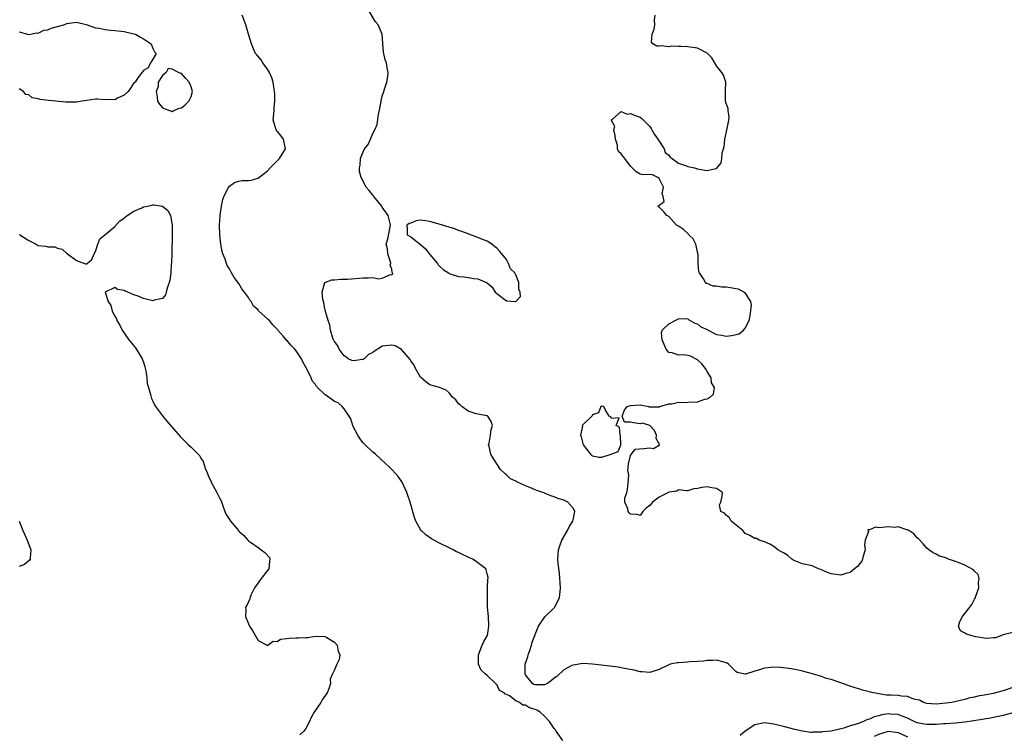
# Model space of a CAD drawing. Units: inches. Extents: x 2574000 to 2577000, y 1536000 to 1539000.
# Drawn here: x 2576681 to 2576887, y 1537118 to 1537268 of the extents above; entities that cross this region are included whole.
import ezdxf

# ---------------------------------------------------------------- set-up
doc = ezdxf.new("R2010")
doc.units = ezdxf.units.IN
doc.header["$MEASUREMENT"] = 0
doc.layers.add('LD25741536_2ft', color=125, linetype='Continuous')

msp = doc.modelspace()

# ---------------------------------------------------------------- linework, layer by layer
at = {"layer": 'LD25741536_2ft'}
for points, elevation in [([(2576889, 1537128.14), (2576887, 1537127.42), (2576885.39, 1537127), (2576885, 1537126.91), (2576883.38, 1537126.62), (2576883, 1537126.51), (2576881.68, 1537126.32), (2576881, 1537126.08), (2576880.02, 1537125.98), (2576879, 1537125.63), (2576876.25, 1537125), (2576875, 1537124.82), (2576873, 1537124.62), (2576871, 1537124.78), (2576870.84, 1537124.84), (2576870.35, 1537125), (2576869.47, 1537125.47), (2576869, 1537125.58), (2576868.28, 1537125.72), (2576867, 1537126.23), (2576865.7, 1537126.3), (2576865, 1537126.44), (2576863.46, 1537126.54), (2576863, 1537126.56), (2576862.55, 1537126.55), (2576859.89, 1537127), (2576859.18, 1537127.18), (2576859, 1537127.25), (2576857.57, 1537127.57), (2576857, 1537127.8), (2576856.04, 1537128.04), (2576855, 1537128.45), (2576854.57, 1537128.57), (2576852.79, 1537129.21), (2576851, 1537129.78), (2576850.05, 1537130.05), (2576849, 1537130.41), (2576847.07, 1537131), (2576845, 1537131.55), (2576843.82, 1537131.82), (2576842.15, 1537132.15), (2576840.36, 1537132.36), (2576839, 1537132.39), (2576838.34, 1537132.34), (2576837, 1537132.17), (2576835.77, 1537131.77), (2576835, 1537131.57), (2576833.06, 1537130.94), (2576833, 1537130.9), (2576831.28, 1537131.28), (2576831, 1537131.48), (2576830.26, 1537132.26), (2576829.53, 1537133), (2576829.22, 1537133.22), (2576829, 1537133.33), (2576828.58, 1537133.42), (2576827, 1537133.88), (2576826.23, 1537133.77), (2576825, 1537133.77), (2576824.36, 1537133.64), (2576823, 1537133.56), (2576821.48, 1537133.48), (2576821, 1537133.43), (2576819, 1537133.3), (2576818.73, 1537133.27), (2576817.31, 1537133), (2576817, 1537132.91), (2576815, 1537131.92), (2576813, 1537131.3), (2576811.43, 1537131.43), (2576811, 1537131.43), (2576809.74, 1537131.74), (2576808.08, 1537132.08), (2576806.38, 1537132.38), (2576804.62, 1537132.62), (2576802.83, 1537132.83), (2576801, 1537133.01), (2576799, 1537133.13), (2576797, 1537132.85), (2576796.72, 1537132.72), (2576795, 1537131.83), (2576793.56, 1537130.44), (2576793, 1537130.06), (2576792.41, 1537129.59), (2576791.6, 1537129), (2576791, 1537128.68), (2576790.7, 1537128.7), (2576789, 1537128.66), (2576788.77, 1537128.77), (2576788.44, 1537129), (2576787, 1537130.79), (2576786.9, 1537131), (2576786.96, 1537133.04), (2576787.46, 1537134.54), (2576787.58, 1537135), (2576787.89, 1537135.89), (2576788.23, 1537137), (2576788.36, 1537137.64), (2576789.73, 1537141), (2576791.05, 1537142.95), (2576793.11, 1537145), (2576794.12, 1537147), (2576794.24, 1537148.24), (2576794.31, 1537149), (2576794.09, 1537152.09), (2576793.86, 1537154.14), (2576793.78, 1537155), (2576793.88, 1537157), (2576794.16, 1537157.84), (2576794.63, 1537159), (2576795.81, 1537161), (2576796.17, 1537161.83), (2576796.94, 1537163), (2576797, 1537163.27), (2576797.31, 1537165), (2576797.24, 1537165.24), (2576797, 1537165.68), (2576795.84, 1537167), (2576795, 1537167.42), (2576793.77, 1537167.77), (2576793, 1537168.12), (2576792.27, 1537168.27), (2576791, 1537168.87), (2576790.89, 1537168.89), (2576790.65, 1537169), (2576789.38, 1537169.38), (2576789, 1537169.58), (2576787.93, 1537170.07), (2576787, 1537170.36), (2576785.2, 1537171.2), (2576785, 1537171.37), (2576783.87, 1537171.87), (2576783, 1537172.73), (2576782.82, 1537172.82), (2576782.66, 1537173), (2576781.78, 1537173.78), (2576780.22, 1537176.22), (2576779.77, 1537177), (2576779.36, 1537178.64), (2576779.28, 1537179), (2576779.36, 1537179.36), (2576779.66, 1537181), (2576779.83, 1537182.17), (2576780.09, 1537183), (2576779.84, 1537183.85), (2576779.09, 1537185), (2576779, 1537185.07), (2576777, 1537185.43), (2576776.44, 1537185.56), (2576775, 1537186.06), (2576773.66, 1537187), (2576773.34, 1537187.34), (2576773, 1537187.59), (2576772.39, 1537188.39), (2576771.73, 1537189), (2576771, 1537189.85), (2576770.41, 1537190.41), (2576769.01, 1537191.01), (2576767.44, 1537191.44), (2576767, 1537191.53), (2576766.16, 1537192.16), (2576765, 1537193.18), (2576763.99, 1537195), (2576763.66, 1537195.66), (2576763, 1537196.61), (2576762.87, 1537196.87), (2576761, 1537198.99), (2576759.71, 1537199.71), (2576759, 1537199.89), (2576757.71, 1537199.71), (2576757, 1537199.66), (2576756.09, 1537199), (2576755.38, 1537198.62), (2576755, 1537198.35), (2576754.12, 1537197.88), (2576753.22, 1537197), (2576753, 1537196.89), (2576752.85, 1537196.85), (2576751, 1537196.58), (2576750.66, 1537196.66), (2576749.87, 1537197), (2576749.39, 1537197.39), (2576749, 1537197.64), (2576747.95, 1537199), (2576747.73, 1537199.73), (2576747, 1537200.64), (2576746.9, 1537200.9), (2576746.82, 1537201), (2576746.69, 1537201.31), (2576746.2, 1537203), (2576746.05, 1537204.05), (2576745.67, 1537205), (2576745.11, 1537206.89), (2576745.1, 1537207.1), (2576745, 1537207.42), (2576744.79, 1537208.79), (2576744.71, 1537209), (2576744.58, 1537209.42), (2576744.45, 1537211), (2576744.99, 1537213.01), (2576746.47, 1537213.53), (2576747, 1537213.53), (2576748.32, 1537213.68), (2576749, 1537213.68), (2576749.71, 1537213.71), (2576753, 1537213.97), (2576754.04, 1537213.96), (2576755, 1537214.02), (2576756.21, 1537213.79), (2576757, 1537213.88), (2576758.7, 1537214.7), (2576759, 1537214.59), (2576759.19, 1537214.81), (2576759.16, 1537215), (2576759.1, 1537215.1), (2576759, 1537215.77), (2576758.64, 1537216.64), (2576758.77, 1537217), (2576758.7, 1537217.3), (2576758.15, 1537219), (2576758.08, 1537220.08), (2576757.83, 1537221), (2576758.14, 1537222.14), (2576758.74, 1537225), (2576758.67, 1537225.33), (2576758.25, 1537227), (2576757, 1537228.79), (2576756.89, 1537229), (2576755.25, 1537231), (2576755.15, 1537231.15), (2576755, 1537231.31), (2576754.29, 1537232.29), (2576753.65, 1537233), (2576752.57, 1537235), (2576752.23, 1537236.23), (2576752.22, 1537237), (2576752.39, 1537237.61), (2576752.44, 1537239), (2576753, 1537240.37), (2576753.3, 1537241), (2576754.08, 1537241.92), (2576754.55, 1537243), (2576755, 1537244.19), (2576755.48, 1537245), (2576755.93, 1537246.07), (2576756.22, 1537248.22), (2576756.53, 1537249.47), (2576756.78, 1537251), (2576757, 1537252.02), (2576757.32, 1537253), (2576757.5, 1537253.51), (2576757.94, 1537255), (2576758.16, 1537256.16), (2576758.22, 1537257), (2576758.02, 1537257.98), (2576757.86, 1537259), (2576757.64, 1537259.64), (2576757.33, 1537261), (2576757.25, 1537261.25), (2576757.15, 1537263), (2576757.11, 1537263.11), (2576756.98, 1537265), (2576756.13, 1537267), (2576755.62, 1537267.62), (2576753.39, 1537271.39)], 7250), ([(2576794.83, 1537117), (2576793.4, 1537119), (2576793.28, 1537119.28), (2576793, 1537119.55), (2576792.41, 1537120.41), (2576792.05, 1537121), (2576791, 1537122.15), (2576790.04, 1537123), (2576789.39, 1537123.39), (2576789, 1537123.54), (2576787.86, 1537123.86), (2576787, 1537124.43), (2576786.44, 1537124.44), (2576785.74, 1537125), (2576785, 1537125.35), (2576783.62, 1537126.38), (2576783, 1537126.65), (2576782.72, 1537126.72), (2576782.53, 1537127), (2576781.54, 1537127.54), (2576781, 1537128.78), (2576780.85, 1537128.85), (2576780.72, 1537129), (2576779, 1537130.63), (2576778.54, 1537131), (2576777.74, 1537131.74), (2576777.14, 1537133), (2576777.19, 1537134.81), (2576777.16, 1537135), (2576777.95, 1537137), (2576778.26, 1537137.74), (2576779, 1537138.94), (2576779.02, 1537139), (2576779.35, 1537141), (2576779.23, 1537143), (2576779.06, 1537145), (2576779.07, 1537149), (2576779.13, 1537150.87), (2576779.16, 1537151), (2576779.15, 1537151.15), (2576779, 1537151.95), (2576778.79, 1537152.79), (2576778.71, 1537153), (2576777, 1537154.28), (2576775.94, 1537155), (2576775.28, 1537155.28), (2576775, 1537155.43), (2576773.92, 1537155.92), (2576773, 1537156.4), (2576772.58, 1537156.58), (2576771.84, 1537157), (2576771, 1537157.41), (2576769, 1537158.41), (2576767.32, 1537159.32), (2576766.12, 1537160.12), (2576765.16, 1537161), (2576765, 1537161.22), (2576764.02, 1537163), (2576763.75, 1537163.75), (2576762.82, 1537167), (2576762.39, 1537168.39), (2576762.16, 1537169), (2576761.45, 1537170.55), (2576761.18, 1537171.18), (2576760.37, 1537172.37), (2576759.8, 1537173), (2576759, 1537173.84), (2576758.41, 1537174.41), (2576757.78, 1537175), (2576755.57, 1537177), (2576755, 1537177.46), (2576753.42, 1537179), (2576753.2, 1537179.2), (2576753, 1537179.41), (2576752.32, 1537180.32), (2576751.9, 1537181), (2576751, 1537182.68), (2576750.86, 1537183), (2576750.43, 1537184.43), (2576750.11, 1537185), (2576749, 1537186.5), (2576748.59, 1537187), (2576747.75, 1537187.75), (2576747, 1537188.05), (2576746.46, 1537188.46), (2576745, 1537189.51), (2576743.43, 1537191), (2576743.22, 1537191.22), (2576743, 1537191.6), (2576742.36, 1537192.36), (2576742.12, 1537193), (2576741.37, 1537194.63), (2576740.38, 1537196.38), (2576740.12, 1537197), (2576739, 1537198.67), (2576738.71, 1537199), (2576737.87, 1537199.87), (2576737, 1537200.9), (2576736.94, 1537200.94), (2576736.89, 1537201), (2576736.35, 1537201.65), (2576735.1, 1537203.1), (2576735, 1537203.24), (2576734.1, 1537204.1), (2576733.37, 1537205), (2576733.18, 1537205.18), (2576733, 1537205.38), (2576731.19, 1537207), (2576731.09, 1537207.09), (2576731, 1537207.24), (2576730.07, 1537208.07), (2576729.53, 1537209), (2576729.29, 1537209.29), (2576729, 1537209.82), (2576728.15, 1537211), (2576727.64, 1537211.64), (2576727, 1537212.78), (2576726.03, 1537214.03), (2576725.47, 1537215), (2576725.27, 1537215.27), (2576725, 1537215.83), (2576724.56, 1537216.56), (2576724.39, 1537217), (2576724.1, 1537217.9), (2576723.66, 1537219), (2576723.51, 1537219.51), (2576723.22, 1537221), (2576723, 1537223), (2576722.96, 1537225.04), (2576723.06, 1537226.94), (2576723.09, 1537227.09), (2576723.35, 1537229), (2576723.6, 1537230.4), (2576723.86, 1537231), (2576724.77, 1537232.77), (2576724.87, 1537233), (2576725, 1537233.15), (2576726.06, 1537233.94), (2576727, 1537234.2), (2576727.66, 1537234.34), (2576729, 1537234.34), (2576729.55, 1537234.45), (2576731, 1537234.85), (2576731.1, 1537234.9), (2576733, 1537236.42), (2576733.53, 1537237), (2576735, 1537238.51), (2576735.5, 1537239), (2576736.75, 1537241), (2576736.65, 1537241.35), (2576736.34, 1537243), (2576735.8, 1537243.8), (2576735, 1537244.67), (2576734.76, 1537245), (2576734.36, 1537246.36), (2576734.2, 1537247), (2576734.32, 1537248.32), (2576734.36, 1537249), (2576734.35, 1537249.65), (2576734.51, 1537251), (2576734.49, 1537252.49), (2576734.45, 1537253), (2576734.16, 1537255), (2576733.87, 1537255.87), (2576733.42, 1537257), (2576733, 1537257.71), (2576732.03, 1537259), (2576731.65, 1537259.65), (2576730.72, 1537260.72), (2576730.44, 1537261), (2576730.07, 1537261.93), (2576729.6, 1537263), (2576729, 1537265.02), (2576728.45, 1537267), (2576727.69, 1537269)], 7252), ([(2576889, 1537139.69), (2576887, 1537139.19), (2576885.43, 1537138.57), (2576885, 1537138.54), (2576883.62, 1537138.38), (2576883, 1537138.46), (2576881.27, 1537138.73), (2576880.21, 1537139), (2576879.31, 1537139.31), (2576879, 1537139.53), (2576878.04, 1537140.04), (2576877.68, 1537141), (2576877.96, 1537141.96), (2576878.5, 1537143), (2576879, 1537143.62), (2576880.03, 1537145), (2576880.47, 1537145.53), (2576881, 1537146.67), (2576881.16, 1537146.84), (2576881.26, 1537147.26), (2576881.9, 1537149), (2576881.84, 1537150.16), (2576881.96, 1537151), (2576881.79, 1537151.79), (2576881, 1537152.49), (2576880.81, 1537152.81), (2576879, 1537153.78), (2576877.77, 1537154.23), (2576877, 1537154.56), (2576875.53, 1537155), (2576875, 1537155.28), (2576873.68, 1537155.68), (2576873, 1537156.04), (2576872.32, 1537156.32), (2576871.44, 1537157), (2576871, 1537157.32), (2576870.24, 1537158.24), (2576869.31, 1537159.31), (2576869, 1537159.51), (2576868.3, 1537160.3), (2576867.23, 1537161), (2576867, 1537161.14), (2576866.85, 1537161.15), (2576865, 1537161.77), (2576864.33, 1537161.67), (2576863, 1537161.77), (2576862.28, 1537161.72), (2576861, 1537161.61), (2576860.28, 1537161.72), (2576859, 1537161.19), (2576858.75, 1537161.25), (2576858.7, 1537161), (2576858.79, 1537160.79), (2576858.13, 1537159), (2576858, 1537158), (2576858.08, 1537157), (2576857.66, 1537155.66), (2576857.54, 1537155), (2576857.42, 1537154.58), (2576857, 1537154.13), (2576856.52, 1537153.48), (2576855.87, 1537153), (2576855, 1537152.25), (2576854.04, 1537152.04), (2576853, 1537151.67), (2576851, 1537151.95), (2576850.2, 1537152.2), (2576849, 1537152.79), (2576848.83, 1537152.83), (2576848.37, 1537153), (2576847, 1537153.61), (2576845, 1537154.02), (2576843.22, 1537154.78), (2576843, 1537154.86), (2576842.79, 1537155), (2576841.83, 1537155.83), (2576841, 1537156.34), (2576840.56, 1537156.56), (2576839.85, 1537157), (2576839, 1537157.7), (2576838.15, 1537158.15), (2576837, 1537158.65), (2576835.9, 1537159), (2576835.36, 1537159.36), (2576835, 1537159.39), (2576833.96, 1537159.96), (2576833, 1537160.41), (2576832.47, 1537161), (2576830.03, 1537163), (2576829.72, 1537163.72), (2576829, 1537164.23), (2576828.65, 1537164.65), (2576827.87, 1537165), (2576827.6, 1537166.4), (2576827.9, 1537167), (2576828.16, 1537168.16), (2576828.25, 1537169), (2576827, 1537169.81), (2576826.01, 1537169.99), (2576825, 1537170.2), (2576823.95, 1537170.05), (2576823, 1537169.82), (2576822.25, 1537169.75), (2576821, 1537169.35), (2576820.69, 1537169.31), (2576819, 1537169.58), (2576818.71, 1537169.29), (2576817, 1537169.04), (2576816.96, 1537169), (2576815, 1537168.03), (2576813.61, 1537167), (2576813, 1537166.26), (2576812.28, 1537165.72), (2576811.57, 1537165), (2576811, 1537164.18), (2576810.35, 1537164.35), (2576809, 1537164.48), (2576808.72, 1537164.72), (2576808.48, 1537165), (2576808.4, 1537165.6), (2576807.8, 1537167), (2576807.8, 1537167.8), (2576808.19, 1537169), (2576808.35, 1537169.65), (2576808.49, 1537171), (2576808.6, 1537172.6), (2576808.57, 1537173), (2576808.4, 1537173.6), (2576808.57, 1537175), (2576809, 1537176.73), (2576809.16, 1537177), (2576809.94, 1537178.06), (2576811.8, 1537178.2), (2576813, 1537178.37), (2576813.77, 1537178.23), (2576815, 1537178.94), (2576815.05, 1537178.95), (2576815.05, 1537179), (2576815, 1537179.19), (2576814.33, 1537180.33), (2576814.45, 1537181), (2576814.01, 1537182.01), (2576813.02, 1537183), (2576813.02, 1537183.02), (2576811.51, 1537183.51), (2576811, 1537183.37), (2576809.58, 1537183.58), (2576809, 1537183.74), (2576807.74, 1537183.74), (2576807.26, 1537185), (2576807.74, 1537186.26), (2576808.27, 1537187), (2576809, 1537187.21), (2576811, 1537187.35), (2576811.32, 1537187.32), (2576812.81, 1537187), (2576813, 1537186.88), (2576813.08, 1537186.92), (2576815, 1537186.92), (2576815.04, 1537186.96), (2576815.12, 1537187), (2576817, 1537187.6), (2576817.6, 1537187.6), (2576819, 1537187.9), (2576819.83, 1537187.83), (2576821, 1537187.91), (2576823, 1537188.01), (2576824.53, 1537188.53), (2576825, 1537188.62), (2576825.63, 1537189), (2576826.37, 1537189.63), (2576826.6, 1537191), (2576825.96, 1537191.96), (2576825.87, 1537193), (2576825, 1537194.38), (2576824.65, 1537195), (2576823.93, 1537195.93), (2576823, 1537196.82), (2576821.53, 1537197.53), (2576821, 1537197.7), (2576820.15, 1537197.85), (2576819, 1537197.8), (2576817.71, 1537198.29), (2576817, 1537198.3), (2576816.47, 1537199), (2576815.64, 1537201), (2576815.46, 1537202.54), (2576815.61, 1537203), (2576817, 1537204.34), (2576818.76, 1537205.24), (2576819, 1537205.35), (2576820.58, 1537205.42), (2576821, 1537205.37), (2576821.2, 1537205.2), (2576821.5, 1537205), (2576822.46, 1537204.46), (2576823, 1537204.36), (2576823.74, 1537203.74), (2576825, 1537203.16), (2576825.09, 1537203.09), (2576827, 1537202.12), (2576828.03, 1537201.97), (2576829, 1537201.74), (2576830.14, 1537201.86), (2576831.75, 1537202.25), (2576832.64, 1537203), (2576833, 1537203.42), (2576833.81, 1537205), (2576834, 1537206), (2576834.34, 1537208.34), (2576834.17, 1537209), (2576833, 1537210.83), (2576831.59, 1537211.59), (2576831, 1537211.67), (2576829.89, 1537211.89), (2576829, 1537212.02), (2576828.04, 1537212.04), (2576827, 1537212.23), (2576826.26, 1537212.26), (2576825, 1537212.78), (2576824.81, 1537212.81), (2576824.68, 1537213), (2576824.26, 1537213.74), (2576823.41, 1537215), (2576823.28, 1537215.28), (2576823.12, 1537217), (2576823.14, 1537218.86), (2576823, 1537219.38), (2576822.75, 1537220.75), (2576822.66, 1537221), (2576822.13, 1537222.13), (2576821.22, 1537223), (2576821.15, 1537223.15), (2576820.1, 1537224.1), (2576819, 1537224.81), (2576818.58, 1537225), (2576817, 1537226.82), (2576816.59, 1537227), (2576815.87, 1537227.87), (2576815, 1537228.75), (2576814.83, 1537228.83), (2576814.73, 1537229), (2576816.01, 1537229.99), (2576815.84, 1537231), (2576815.59, 1537231.59), (2576815.86, 1537233), (2576815, 1537234.77), (2576814.72, 1537235), (2576813.57, 1537235.57), (2576813, 1537235.64), (2576811.56, 1537235.56), (2576811, 1537235.67), (2576810.16, 1537236.16), (2576809, 1537237.38), (2576807.76, 1537239), (2576807.41, 1537239.41), (2576807, 1537239.97), (2576806.47, 1537240.47), (2576806.24, 1537241), (2576806.25, 1537241.75), (2576805.85, 1537243), (2576805.79, 1537243.79), (2576805.48, 1537245), (2576805.68, 1537245.68), (2576805, 1537246.95), (2576805, 1537247.11), (2576805.19, 1537247.19), (2576807, 1537248.79), (2576808.3, 1537248.3), (2576809, 1537248.4), (2576809.97, 1537247.97), (2576811, 1537247.66), (2576811.37, 1537247.37), (2576813, 1537245.69), (2576813.29, 1537245.29), (2576813.42, 1537245), (2576814, 1537244), (2576814.69, 1537243), (2576816, 1537241), (2576816.25, 1537240.25), (2576817, 1537239.66), (2576817.28, 1537239.28), (2576817.67, 1537239), (2576819, 1537237.97), (2576820.49, 1537237.51), (2576821, 1537237.28), (2576822.39, 1537237), (2576823, 1537236.82), (2576824.55, 1537236.55), (2576825, 1537236.43), (2576826.85, 1537236.85), (2576827, 1537236.87), (2576827.96, 1537238.04), (2576828.08, 1537239), (2576828.14, 1537240.14), (2576828.56, 1537241.44), (2576828.71, 1537243), (2576829.25, 1537245.25), (2576829.57, 1537247), (2576829.64, 1537247.64), (2576829.41, 1537249), (2576829.44, 1537249.44), (2576829, 1537250.47), (2576828.85, 1537251), (2576828.87, 1537253.13), (2576828.92, 1537255), (2576828.42, 1537256.42), (2576828.12, 1537257), (2576827, 1537258.37), (2576826.04, 1537260.04), (2576825, 1537261.04), (2576823, 1537262.06), (2576821, 1537262.38), (2576819.53, 1537262.47), (2576819, 1537262.42), (2576817.51, 1537262.49), (2576817, 1537262.38), (2576815.4, 1537262.6), (2576815, 1537262.52), (2576814.49, 1537262.49), (2576813.67, 1537263), (2576813.37, 1537263.37), (2576813.52, 1537265), (2576813.95, 1537266.05), (2576814.06, 1537267), (2576814.03, 1537268.03), (2576814.13, 1537269)], 7248), ([(2576681, 1537265.51), (2576683, 1537264.98), (2576684.69, 1537265.31), (2576685, 1537265.27), (2576686.12, 1537265.88), (2576687, 1537265.94), (2576687.71, 1537266.29), (2576689, 1537266.6), (2576689.31, 1537266.69), (2576690.31, 1537267), (2576691, 1537267.28), (2576693, 1537267.56), (2576695, 1537267.05), (2576697, 1537266.38), (2576697.74, 1537266.26), (2576699, 1537265.98), (2576700.11, 1537265.89), (2576701, 1537265.78), (2576702.35, 1537265.65), (2576703, 1537265.56), (2576705, 1537265.12), (2576705.32, 1537265), (2576706.39, 1537264.39), (2576707, 1537264.07), (2576707.66, 1537263.66), (2576708.61, 1537263), (2576709, 1537262), (2576709.3, 1537261.3), (2576709.65, 1537261), (2576709, 1537259.81), (2576708.51, 1537259), (2576708.01, 1537257.99), (2576707, 1537257.39), (2576705.85, 1537255.85), (2576705.24, 1537255), (2576705.13, 1537254.87), (2576705, 1537254.81), (2576704.27, 1537253.73), (2576703.8, 1537253), (2576703, 1537252.26), (2576701.59, 1537251.59), (2576701, 1537251.25), (2576699.33, 1537251.33), (2576699, 1537251.29), (2576697.4, 1537251.4), (2576697, 1537251.38), (2576695.15, 1537251.15), (2576694.16, 1537251), (2576693, 1537250.78), (2576690.75, 1537250.75), (2576688.67, 1537251), (2576687.14, 1537251.14), (2576685.36, 1537251.36), (2576685, 1537251.49), (2576683.72, 1537251.72), (2576683, 1537252.31), (2576682.36, 1537252.36), (2576681.87, 1537253), (2576681, 1537253.59)], 7254), ([(2576681.06, 1537223.06), (2576681.1, 1537223), (2576683, 1537221.77), (2576684.53, 1537221), (2576685, 1537220.78), (2576686.59, 1537220.59), (2576687, 1537220.46), (2576688.44, 1537220.44), (2576689, 1537220.19), (2576690.01, 1537220.01), (2576691, 1537219.09), (2576691.06, 1537219.06), (2576691.11, 1537219), (2576693, 1537217.61), (2576694.68, 1537217), (2576694.93, 1537216.93), (2576695, 1537216.86), (2576695.2, 1537217), (2576696.2, 1537217.8), (2576696.7, 1537219), (2576697, 1537219.48), (2576697.46, 1537221), (2576697.86, 1537222.14), (2576698.89, 1537223), (2576699, 1537223.06), (2576699.27, 1537223.27), (2576701, 1537224.72), (2576702.05, 1537225.95), (2576703, 1537226.46), (2576703.27, 1537226.73), (2576703.61, 1537227), (2576705, 1537227.94), (2576706.65, 1537228.65), (2576707, 1537228.82), (2576707.87, 1537229), (2576708.78, 1537229.22), (2576709, 1537229.25), (2576709.25, 1537229.25), (2576710.97, 1537228.97), (2576712.09, 1537228.09), (2576712.65, 1537227), (2576713.01, 1537225), (2576713.03, 1537223), (2576712.95, 1537219), (2576712.88, 1537217.12), (2576712.84, 1537216.84), (2576712.72, 1537215), (2576712.56, 1537213.44), (2576712.42, 1537213), (2576712.04, 1537212.04), (2576711.79, 1537211), (2576711.6, 1537210.4), (2576711, 1537209.62), (2576709.26, 1537209.26), (2576709, 1537209.17), (2576707, 1537209.63), (2576705.88, 1537210.12), (2576705, 1537210.42), (2576703.72, 1537211), (2576703.19, 1537211.19), (2576703, 1537211.32), (2576701.54, 1537211.54), (2576701, 1537211.97), (2576699.01, 1537210.99), (2576699.64, 1537209), (2576700.16, 1537208.16), (2576700.47, 1537207), (2576701, 1537205.94), (2576701.37, 1537205.37), (2576701.46, 1537205), (2576702.06, 1537204.06), (2576702.57, 1537203), (2576703.93, 1537201), (2576705.31, 1537199.31), (2576706.29, 1537197.71), (2576706.75, 1537197), (2576707, 1537196.29), (2576707.29, 1537195.29), (2576707.48, 1537194.52), (2576707.7, 1537193), (2576707.81, 1537191.81), (2576708.07, 1537191), (2576708.5, 1537189.5), (2576708.6, 1537189), (2576708.71, 1537188.71), (2576709, 1537188.11), (2576709.33, 1537187.33), (2576709.54, 1537187), (2576711, 1537185.03), (2576711.91, 1537183.91), (2576714.72, 1537180.72), (2576716.47, 1537179), (2576717, 1537178.51), (2576718.44, 1537177), (2576718.73, 1537176.73), (2576719, 1537176.22), (2576719.5, 1537175.5), (2576719.94, 1537174.06), (2576720.41, 1537173), (2576720.57, 1537172.57), (2576721.2, 1537171.2), (2576721.26, 1537171), (2576722.35, 1537169), (2576722.56, 1537168.56), (2576723, 1537167.77), (2576723.25, 1537167.25), (2576723.58, 1537166.42), (2576724.07, 1537165), (2576724.36, 1537164.36), (2576725, 1537163.31), (2576725.21, 1537163), (2576726.91, 1537161), (2576727, 1537160.9), (2576727.99, 1537159.99), (2576728.87, 1537159), (2576729, 1537158.88), (2576729.42, 1537158.58), (2576731, 1537157.46), (2576731.68, 1537157), (2576732.44, 1537156.44), (2576733.37, 1537155.37), (2576733.46, 1537155), (2576733.39, 1537154.61), (2576733.23, 1537153), (2576733, 1537152.67), (2576731.62, 1537151), (2576731, 1537150.04), (2576730.28, 1537149), (2576729.5, 1537147.5), (2576729.32, 1537147), (2576729.31, 1537146.69), (2576728.66, 1537145.34), (2576728.38, 1537145), (2576728.44, 1537144.44), (2576728.37, 1537143), (2576729, 1537141.5), (2576729.19, 1537141), (2576729.94, 1537139.94), (2576731, 1537138.01), (2576732.89, 1537137), (2576732.9, 1537136.9), (2576733, 1537136.93), (2576733.05, 1537137), (2576734.15, 1537137.85), (2576735, 1537137.76), (2576735.72, 1537138.28), (2576737, 1537138.39), (2576737.5, 1537138.5), (2576739, 1537138.55), (2576739.48, 1537138.52), (2576741, 1537138.59), (2576741.42, 1537138.58), (2576743, 1537138.9), (2576745, 1537138.84), (2576745.38, 1537138.62), (2576747, 1537137.61), (2576747.57, 1537137), (2576747.76, 1537135.76), (2576748.15, 1537135), (2576747.99, 1537134.01), (2576747.51, 1537133), (2576747, 1537131.85), (2576746.57, 1537131), (2576746.13, 1537129.87), (2576746.18, 1537129), (2576745.85, 1537127.85), (2576745.5, 1537127), (2576744.45, 1537125.55), (2576744.18, 1537125), (2576743, 1537123.41), (2576742.74, 1537123), (2576742.15, 1537121.85), (2576741.78, 1537121), (2576741, 1537119.53), (2576740.56, 1537119), (2576739.77, 1537118.23)], 7254), ([(2576680.97, 1537163), (2576681.72, 1537161), (2576682.14, 1537160.14), (2576682.66, 1537159), (2576683.45, 1537157), (2576683.29, 1537155.29), (2576683.28, 1537155), (2576683.16, 1537154.84), (2576682.08, 1537153.92), (2576681, 1537153.5)], 7256), ([(2576889.54, 1537123), (2576887, 1537122.28), (2576885.97, 1537122.03), (2576884.32, 1537121.68), (2576883, 1537121.49), (2576882.6, 1537121.4), (2576880.87, 1537121.13), (2576879, 1537120.87), (2576877, 1537120.69), (2576875, 1537120.52), (2576874.5, 1537120.5), (2576873, 1537120.4), (2576871, 1537120.38), (2576870.43, 1537120.43), (2576869, 1537120.7), (2576868.78, 1537120.78), (2576868.35, 1537121), (2576867, 1537121.7), (2576865.89, 1537122.11), (2576865, 1537122.51), (2576863.43, 1537122.57), (2576863, 1537122.6), (2576861.62, 1537122.38), (2576861, 1537122.21), (2576860.03, 1537121.97), (2576859, 1537121.49), (2576858.6, 1537121.4), (2576857.75, 1537121), (2576856.53, 1537120.53), (2576855, 1537120.08), (2576853.64, 1537119.64), (2576853, 1537119.51), (2576851, 1537119), (2576849.18, 1537118.82), (2576849, 1537118.76), (2576847.21, 1537118.79), (2576847, 1537118.74), (2576846.73, 1537118.73), (2576845, 1537118.98), (2576843.36, 1537119.36), (2576841, 1537119.97), (2576839, 1537120.46), (2576837, 1537120.71), (2576835, 1537120.29), (2576833, 1537119), (2576831.94, 1537118.06)], 7252), ([(2576860.09, 1537117.91), (2576861, 1537118.34), (2576863, 1537118.97), (2576865, 1537118.73), (2576867, 1537117.8)], 7254)]:
    msp.add_lwpolyline(points, dxfattribs=dict(at, elevation=elevation))
for points, elevation in [([(2576716.49, 1537251), (2576717, 1537251.99), (2576717.28, 1537253), (2576717, 1537253.98), (2576716.59, 1537255), (2576715.81, 1537255.81), (2576715, 1537256.82), (2576714.82, 1537256.82), (2576714.35, 1537257), (2576713, 1537257.7), (2576712.15, 1537257.85), (2576711.79, 1537257), (2576711, 1537256.34), (2576710.11, 1537255), (2576710.06, 1537254.06), (2576709.67, 1537253), (2576709.87, 1537251.87), (2576709.97, 1537251), (2576710.39, 1537250.39), (2576711, 1537249.59), (2576712.46, 1537249), (2576712.88, 1537248.88), (2576713, 1537248.81), (2576713.39, 1537249), (2576714.5, 1537249.5), (2576715, 1537249.62), (2576715.75, 1537250.25)], 7254), ([(2576762.17, 1537225), (2576762.23, 1537224.23), (2576762.19, 1537223), (2576763, 1537222.56), (2576765, 1537220.99), (2576766.06, 1537220.06), (2576767, 1537218.87), (2576768.6, 1537217), (2576768.72, 1537216.72), (2576769, 1537216.44), (2576769.75, 1537215.75), (2576770.88, 1537215), (2576771, 1537214.9), (2576773, 1537214.27), (2576774.18, 1537214.18), (2576775, 1537214.06), (2576776.2, 1537213.8), (2576777, 1537213.74), (2576778.95, 1537212.95), (2576780.01, 1537212.01), (2576780.65, 1537211), (2576781, 1537210.68), (2576783, 1537209.15), (2576785, 1537209), (2576785.92, 1537210.08), (2576785.87, 1537211), (2576785.62, 1537211.62), (2576785.58, 1537213), (2576785, 1537214.58), (2576784.73, 1537215), (2576783.89, 1537215.89), (2576783.45, 1537217), (2576783, 1537217.79), (2576782.01, 1537219), (2576781.53, 1537219.53), (2576781, 1537220.21), (2576780.51, 1537220.51), (2576779.97, 1537221), (2576779, 1537221.63), (2576777.98, 1537222.02), (2576777, 1537222.44), (2576775.13, 1537223.13), (2576775, 1537223.16), (2576773.7, 1537223.7), (2576773, 1537223.89), (2576772.22, 1537224.22), (2576771, 1537224.56), (2576769.6, 1537225), (2576767, 1537225.78), (2576766.07, 1537225.93), (2576765, 1537226.03), (2576764.1, 1537225.9), (2576763, 1537225.42), (2576762.62, 1537225.38)], 7250), ([(2576806.41, 1537177.59), (2576806.93, 1537179), (2576806.87, 1537180.87), (2576806.85, 1537181), (2576806.7, 1537182.7), (2576806.01, 1537183), (2576806.61, 1537184.61), (2576805, 1537184.52), (2576804.85, 1537184.85), (2576804.49, 1537185), (2576803.76, 1537186.24), (2576803.38, 1537187), (2576803, 1537187.09), (2576802.79, 1537187), (2576802.28, 1537185.72), (2576801, 1537185.28), (2576800.94, 1537185.06), (2576800.85, 1537185), (2576799, 1537183.19), (2576798.88, 1537183), (2576798.9, 1537182.9), (2576798.5, 1537181), (2576798.67, 1537180.67), (2576799.04, 1537179), (2576800.61, 1537177), (2576800.81, 1537176.81), (2576801, 1537176.69), (2576802.42, 1537176.42), (2576803, 1537176.42), (2576804.94, 1537177)], 7248)]:
    msp.add_lwpolyline(points, close=True, dxfattribs=dict(at, elevation=elevation))

doc.saveas('drawing.dxf')
